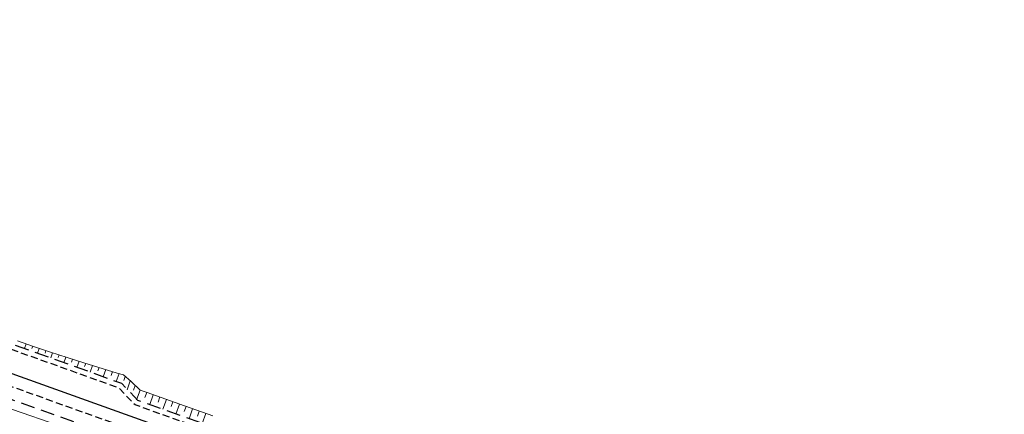
# Model space of a CAD drawing. Units: metres. Extents: x 7581641 to 7588405, y 5644827 to 5663973.
# Drawn here: x 7584408 to 7584550, y 5647089 to 5647146 of the extents above; entities that cross this region are included whole.
import ezdxf

# ---------------------------------------------------------------- set-up
doc = ezdxf.new("R2010")
doc.units = ezdxf.units.M
for name, pattern in [('DASHED', [0.75, 0.5, -0.25]), ('KOU', [1.5, 1, -0.5]), ('Os drogi', [25.4, 12.7, -6.35, 0, -6.35])]:
    doc.linetypes.add(name, pattern=pattern)
for name, color, linetype, lineweight in [('RS krawędź jezdni pobocze', 7, 'KOU', 30), ('RS osie', 7, 'Os drogi', 30), ('RS pobocze', 144, 'DASHED', 30), ('RS skarpy', 7, 'Continuous', 15)]:
    doc.layers.add(name, color=color, linetype=linetype, lineweight=lineweight)

msp = doc.modelspace()

# ---------------------------------------------------------------- linework, layer by layer
at = {"layer": 'RS krawędź jezdni pobocze', "flags": 128}
for points in [[(7584843.07, 5646978.57, 0.233131), (7584816.15, 5646970.56), (7584804.22, 5646960.85, -0.282956), (7584776.21, 5646955.29), (7584761.8, 5646959.58), (7584727.92, 5646972.15), (7584456.79, 5647078.76), (7584425.05, 5647090.16), (7584422.73, 5647092.58), (7584399.2, 5647101.04), (7584395.87, 5647100.64), (7584264.93, 5647147.68), (7584244.88, 5647154.21), (7584236.88, 5647156.81), (7584185.74, 5647173.45), (7584165.45, 5647180.71), (7584163.15, 5647183.13), (7584139.62, 5647191.55), (7584136.3, 5647191.14), (7584112.49, 5647199.66), (7584034.95, 5647233.4), (7583971.69, 5647260.52), (7583958.53, 5647266.71, -0.1058), (7583938.8, 5647280.67), (7583925.2, 5647294.53)], [(7583922.82, 5647292.38), (7583935.86, 5647277.96, 0.1058), (7583956.95, 5647263.03), (7584033.56, 5647230.19), (7584111.31, 5647196.37), (7584184.56, 5647170.16), (7584206.4, 5647163.05), (7584235.8, 5647153.48), (7584243.79, 5647150.88, 0.000191), (7584263.79, 5647144.37), (7584455.55, 5647075.48), (7584726.66, 5646968.89), (7584774.64, 5646951.07, 0.282956), (7584807.27, 5646957.55), (7584820.23, 5646966.16, -0.187015), (7584837.53, 5646973.02, -0.555665), (7584842.98, 5646964.41)]]:
    msp.add_lwpolyline(points, format="xyb", dxfattribs=at)
at = {"layer": 'RS osie', "color": 1, "linetype": 'Continuous', "ltscale": 0.5, "flags": 128}
msp.add_lwpolyline([(7584850.27, 5646974.7), (7584847.39, 5646975.68, 0.27542), (7584817.34, 5646969.27), (7584806.08, 5646958.84, -0.282956), (7584775.25, 5646952.72), (7584729.97, 5646969.52, -0.004782), (7584724.61, 5646971.57), (7584460.32, 5647075.49, 0.007426), (7584451.98, 5647078.62), (7584268.63, 5647144.49, 0.007571), (7584260.04, 5647147.43), (7584189.29, 5647170.46, -0.007251), (7584181.06, 5647173.27), (7584121.33, 5647194.64, -0.016686), (7584102.72, 5647202.01), (7584034.26, 5647231.8), (7583957.64, 5647264.64, -0.1058), (7583937.14, 5647279.14), (7583923.99, 5647293.43)], format="xyb", dxfattribs=at)
at = {"layer": 'RS pobocze', "ltscale": 4, "flags": 128}
for points in [[(7584843.19, 5646979.31, 0.232932), (7584815.66, 5646971.12), (7584803.72, 5646961.42, -0.283456), (7584776.44, 5646956), (7584762.03, 5646960.29), (7584728.19, 5646972.85), (7584457.05, 5647079.46), (7584425.47, 5647090.8), (7584423.15, 5647093.23), (7584399.29, 5647101.8), (7584395.96, 5647101.41), (7584265.17, 5647148.39), (7584245.11, 5647154.92), (7584237.11, 5647157.52), (7584185.98, 5647174.16), (7584165.87, 5647181.36), (7584163.57, 5647183.77), (7584139.7, 5647192.32), (7584136.39, 5647191.91), (7584112.77, 5647200.36), (7584035.25, 5647234.09), (7583972, 5647261.21), (7583958.84, 5647267.39, -0.10591), (7583939.34, 5647281.19), (7583925.74, 5647295.05)], [(7584207.67, 5647160.8), (7584235.25, 5647151.82), (7584243.25, 5647149.22, 0.000191), (7584263.23, 5647142.72), (7584454.94, 5647073.84)]]:
    msp.add_lwpolyline(points, format="xyb", dxfattribs=at)
at = {"layer": 'RS skarpy'}
for p, q in [((7584409.42, 5647098.93, 204.32), (7584409.18, 5647098.25, 204.08)), ((7584410.36, 5647098.6, 204.33), (7584410.24, 5647098.25, 204.2)), ((7584411.31, 5647098.28, 204.33), (7584411.06, 5647097.57, 204.08)), ((7584412.26, 5647097.96, 204.34), (7584412.13, 5647097.6, 204.21)), ((7584413.21, 5647097.65, 204.34), (7584412.94, 5647096.9, 204.08)), ((7584414.16, 5647097.34, 204.35), (7584414.02, 5647096.95, 204.21)), ((7584415.12, 5647097.03, 204.36), (7584414.82, 5647096.22, 204.07)), ((7584416.07, 5647096.73, 204.36), (7584415.92, 5647096.3, 204.21)), ((7584417.02, 5647096.42, 204.37), (7584416.71, 5647095.55, 204.06)), ((7584417.97, 5647096.12, 204.37), (7584417.81, 5647095.66, 204.21)), ((7584418.93, 5647095.82, 204.38), (7584418.59, 5647094.87, 204.04)), ((7584419.89, 5647095.53, 204.39), (7584419.71, 5647095.03, 204.21)), ((7584420.85, 5647095.24, 204.39), (7584420.47, 5647094.19, 204.02)), ((7584421.8, 5647094.94, 204.4), (7584421.61, 5647094.4, 204.2)), ((7584422.76, 5647094.65, 204.4), (7584422.35, 5647093.52, 204)), ((7584423.64, 5647094.25, 204.41), (7584423.43, 5647093.65, 204.2)), ((7584424.37, 5647093.63, 204.42), (7584423.9, 5647092.33, 203.96)), ((7584425.08, 5647092.95, 204.42), (7584424.83, 5647092.28, 204.18)), ((7584425.78, 5647092.27, 204.41), (7584425.28, 5647090.88, 203.92)), ((7584426.73, 5647091.95, 204.41), (7584426.47, 5647091.24, 204.16)), ((7584427.67, 5647091.62, 204.39), (7584427.16, 5647090.2, 203.89)), ((7584428.61, 5647091.29, 204.38), (7584428.36, 5647090.57, 204.13)), ((7584429.56, 5647090.95, 204.37), (7584429.04, 5647089.52, 203.86)), ((7584430.5, 5647090.61, 204.35), (7584430.24, 5647089.9, 204.1)), ((7584431.44, 5647090.28, 204.34), (7584430.92, 5647088.84, 203.83)), ((7584432.38, 5647089.94, 204.32), (7584432.12, 5647089.22, 204.07)), ((7584433.32, 5647089.61, 204.31), (7584432.81, 5647088.17, 203.8)), ((7584434.26, 5647089.27, 204.29), (7584434.01, 5647088.55, 204.04)), ((7584435.21, 5647088.93, 204.28), (7584434.69, 5647087.49, 203.77))]:
    msp.add_line(p, q, dxfattribs=at)
at = {"layer": 'RS skarpy', "color": 7}
msp.add_lwpolyline([(7584408.2, 5647099.36), (7584410.48, 5647098.55), (7584412.93, 5647097.73), (7584417.7, 5647096.2), (7584422.48, 5647094.73), (7584423.4, 5647094.46), (7584424.48, 5647093.54), (7584425.8, 5647092.25), (7584426.79, 5647091.94), (7584431.5, 5647090.26), (7584436.21, 5647088.58)], dxfattribs=at)
at = {"layer": 'RS skarpy', "flags": 128}
msp.add_lwpolyline([(7584406.06, 5647089.95), (7584415.51, 5647086.69), (7584420.24, 5647085.07), (7584424.74, 5647082.82), (7584429.4, 5647081.01), (7584434.03, 5647079.11), (7584443.26, 5647075.23), (7584448.73, 5647075.62), (7584452.97, 5647072.66), (7584457.42, 5647070.29), (7584481.05, 5647062.08), (7584485.74, 5647060.36), (7584490.44, 5647058.66), (7584495.2, 5647057.11), (7584499.9, 5647055.4), (7584504.4, 5647053.17), (7584509.01, 5647051.22), (7584513.71, 5647049.5), (7584527.81, 5647044.37), (7584532.48, 5647042.6), (7584551.01, 5647035.05)], dxfattribs=at)

doc.saveas('drawing.dxf')
